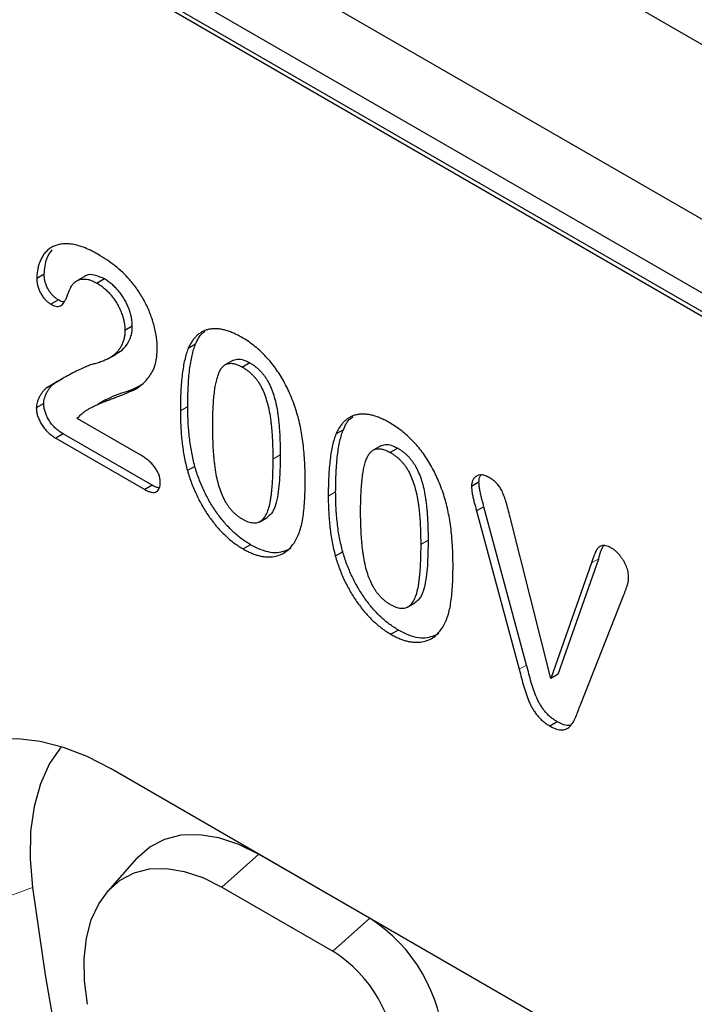
# Model space of a CAD drawing. Units: millimetres. Extents: x 0 to 420, y 0 to 297.
# Drawn here: x 94 to 110, y 78 to 101 of the extents above; entities that cross this region are included whole.
import ezdxf

# ---------------------------------------------------------------- set-up
doc = ezdxf.new("R2010")
doc.units = ezdxf.units.MM

msp = doc.modelspace()

# ---------------------------------------------------------------- linework, layer by layer
at = {"color": 7, "linetype": 'Continuous', "lineweight": 25}
for p, q in [((41.9934, 139.8705), (130.205, 88.947)), ((128.7909, 85.5786), (43.4075, 134.8694)), ((40.2823, 134.367), (130.2191, 82.4475)), ((129.4449, 83.4456), (41.2333, 134.3691)), ((129.4449, 82.9965), (41.2333, 133.92)), ((94.2594, 95.1263), (94.0826, 95.0243)), ((95.2121, 95.0666), (95.0353, 94.9645)), ((95.7017, 95.0123), (95.525, 94.9103)), ((94.5969, 94.5118), (94.4201, 94.4098)), ((96.3655, 93.8806), (96.1887, 93.7785)), ((97.8769, 93.4506), (97.7002, 93.3486)), ((95.7929, 93.1088), (95.9697, 93.2109)), ((98.7685, 93.0665), (98.5917, 92.9644)), ((99.1751, 93.0072), (98.9984, 92.9051)), ((94.4985, 92.5104), (94.7036, 92.6354)), ((94.4985, 92.5104), (94.3217, 92.4083)), ((95.7263, 92.1198), (95.5495, 92.0178)), ((94.2473, 92.0344), (94.0705, 91.9323)), ((96.5685, 90.7993), (95.0476, 91.6773)), ((101.4125, 91.4096), (101.2357, 91.3075)), ((94.7108, 91.3103), (94.5341, 91.2082)), ((94.5341, 91.2082), (96.6644, 89.9784)), ((96.8411, 90.0805), (94.7108, 91.3103)), ((102.304, 91.0254), (102.1272, 90.9234)), ((102.7107, 90.9662), (102.5339, 90.8641)), ((97.8597, 90.5321), (97.6829, 90.4301)), ((96.8411, 90.0805), (96.6644, 89.9784)), ((104.6519, 90.1565), (104.4752, 90.0544)), ((104.7719, 89.5689), (104.5951, 89.4668)), ((104.5951, 89.4668), (105.6154, 85.6803)), ((105.7922, 85.7823), (104.7719, 89.5689)), ((99.4119, 89.2072), (99.5887, 89.3092)), ((106.3698, 85.4601), (105.3987, 89.3209)), ((99.1907, 88.6603), (99.0139, 88.5583)), ((101.3952, 88.4911), (101.2184, 88.389)), ((106.5466, 85.5621), (107.5194, 88.3247)), ((107.3426, 88.2227), (106.3698, 85.4601)), ((107.0802, 84.8347), (108.1177, 87.4602)), ((102.9474, 87.1662), (103.1242, 87.2682)), ((102.7262, 86.6193), (102.5494, 86.5173)), ((106.5466, 85.5621), (106.3698, 85.4601)), ((106.5259, 84.4258), (106.3491, 84.3238)), ((120.606, 69.0125), (95.8573, 83.2996)), ((99.3928, 81.2581), (102.0445, 79.7273)), ((96.4646, 81.1537), (95.7768, 80.3769)), ((98.5089, 80.4743), (101.1606, 78.9436))]:
    msp.add_line(p, q, dxfattribs=at)
at = {"color": 8, "linetype": 'Continuous', "lineweight": 18}
for p, q in [((97.6914, 91.9619), (97.5146, 91.8599)), ((99.9011, 90.8099), (99.7243, 90.7078)), ((101.2269, 89.9209), (101.0501, 89.8189)), ((103.4366, 88.7689), (103.2598, 88.6668)), ((107.5194, 88.3247), (107.3426, 88.2227)), ((105.7922, 85.7823), (105.6154, 85.6803)), ((99.3928, 81.2581), (98.5089, 80.4743)), ((90.6234, 79.2093), (93.9763, 80.4676)), ((102.0445, 79.7273), (101.1606, 78.9436))]:
    msp.add_line(p, q, dxfattribs=at)
at = {"color": 7, "linetype": 'Continuous', "lineweight": 25, "flags": 128}
for points in [[(95.8573, 83.2996), (95.2841, 83.5946), (94.7176, 83.8145), (94.1644, 83.9565), (93.6311, 84.0191), (93.1239, 84.0015), (92.6487, 83.9039), (92.2111, 83.7274), (91.8162, 83.4742), (91.4686, 83.1472), (91.1725, 82.7503), (90.9313, 82.288), (90.7478, 81.7658), (90.6242, 81.1898), (90.5619, 80.5667), (90.5616, 79.904), (90.6234, 79.2093)], [(94.6671, 83.8305), (94.3872, 83.4253), (94.1686, 82.946), (94.0164, 82.4018), (93.9329, 81.8011), (93.9195, 81.1531), (93.9763, 80.4676)], [(96.4646, 81.1537), (96.4824, 81.1736), (96.7866, 81.4387), (97.1404, 81.6226), (97.5371, 81.7218), (97.9692, 81.7343), (98.4284, 81.66), (98.906, 81.5003), (99.3928, 81.2581)], [(95.2934, 77.6713), (95.2227, 78.2316), (95.2146, 78.762), (95.2692, 79.2524), (95.3856, 79.6936), (95.5615, 80.077), (95.7935, 80.3955), (96.0773, 80.6429), (96.4074, 80.8144), (96.7775, 80.907), (97.1807, 80.9187), (97.6091, 80.8493), (98.0547, 80.7003), (98.5089, 80.4743)], [(93.9763, 80.4676), (94.2808, 78.3748), (94.6495, 76.26), (95.0818, 74.1264), (95.5771, 71.9773), (96.1347, 69.8159), (96.7536, 67.6454), (97.4331, 65.469), (98.1719, 63.2902), (98.9691, 61.1121), (99.8235, 58.938), (100.7336, 56.7713), (101.6983, 54.6151), (102.716, 52.4728), (103.7851, 50.3475), (104.9041, 48.2425)]]:
    msp.add_lwpolyline(points, dxfattribs=at)
at = {"color": 7, "linetype": 'Continuous', "lineweight": 25}
for centre, radius in [((99.9742, 76.4908), 3.842), ((99.3677, 76.1407), 3.3273)]:
    msp.add_arc(centre, radius, 2.60548, 57.39452, dxfattribs=at)
for points, knots in [([(95.5422, 95.602), (95.4823, 95.6352), (95.3664, 95.6993), (95.1982, 95.7723), (95.042, 95.822), (94.8977, 95.849), (94.7658, 95.8565), (94.6453, 95.8469), (94.5373, 95.8195), (94.441, 95.7761), (94.3568, 95.7175), (94.2845, 95.6451), (94.2213, 95.5624), (94.171, 95.4668), (94.1329, 95.3625), (94.1034, 95.2556), (94.0867, 95.1428), (94.084, 95.0634), (94.0826, 95.0243)], [0, 0, 0, 0, 0.0844779, 0.1634089, 0.2387276, 0.3098279, 0.3779443, 0.4424786, 0.5049903, 0.5653533, 0.6239664, 0.6814359, 0.7378832, 0.794348, 0.84903, 0.9011062, 0.951216, 1, 1, 1, 1]), ([(94.2594, 95.1263), (94.2709, 95.2586), (94.2915, 95.4958), (94.402, 95.6462), (94.4509, 95.7127)], [0, 0, 0, 0, 0.5574432, 1, 1, 1, 1]), ([(96.2992, 94.9995), (96.2451, 95.0568), (96.1333, 95.1748), (95.9503, 95.3299), (95.7517, 95.4763), (95.6137, 95.5591), (95.5422, 95.602)], [0, 0, 0, 0, 0.2263647, 0.4669659, 0.7239671, 1, 1, 1, 1]), ([(94.5969, 94.5118), (94.5738, 94.5265), (94.5285, 94.5552), (94.4634, 94.6138), (94.4054, 94.6849), (94.3531, 94.7634), (94.3104, 94.8502), (94.2811, 94.9411), (94.2624, 95.035), (94.2604, 95.095), (94.2594, 95.1263)], [0, 0, 0, 0, 0.1244209, 0.2435995, 0.3600787, 0.4801002, 0.6025374, 0.7259024, 0.8570485, 1, 1, 1, 1]), ([(95.7017, 95.0123), (95.6046, 95.0557), (95.4297, 95.1339), (95.2678, 95.112), (95.2163, 95.0672), (95.2133, 95.0647)], [0, 0, 0, 0, 0.5404537, 0.9738171, 1, 1, 1, 1]), ([(94.0826, 95.0243), (94.0836, 94.993), (94.0856, 94.9329), (94.1044, 94.839), (94.1336, 94.7481), (94.1764, 94.6614), (94.2287, 94.5828), (94.2866, 94.5118), (94.3517, 94.4532), (94.397, 94.4245), (94.4201, 94.4098)], [0, 0, 0, 0, 0.1429515, 0.2740976, 0.3974626, 0.5198998, 0.6399213, 0.7564005, 0.8755791, 1, 1, 1, 1]), ([(94.4201, 94.4098), (94.4464, 94.396), (94.4965, 94.3698), (94.5664, 94.3528), (94.6264, 94.3565), (94.6752, 94.3846), (94.7169, 94.4297), (94.7566, 94.488), (94.7935, 94.5611), (94.8265, 94.644), (94.8561, 94.7242), (94.8822, 94.79), (94.9046, 94.8355), (94.9186, 94.8583), (94.9242, 94.8673)], [0, 0, 0, 0, 0.0892722, 0.1696799, 0.2449531, 0.3195956, 0.4015036, 0.4925343, 0.5935504, 0.7055291, 0.8124827, 0.8972386, 0.9593532, 1, 1, 1, 1]), ([(94.9242, 94.8673), (94.9425, 94.8879), (94.9782, 94.9279), (95.0413, 94.9706), (95.109, 94.9996), (95.1826, 95.0115), (95.2606, 95.0106), (95.344, 94.9933), (95.4329, 94.9601), (95.4938, 94.9271), (95.525, 94.9103)], [0, 0, 0, 0, 0.1354942, 0.2634044, 0.3864527, 0.507607, 0.6258905, 0.7466126, 0.8705596, 1, 1, 1, 1]), ([(95.525, 94.9103), (95.5547, 94.8921), (95.6131, 94.8563), (95.6987, 94.7876), (95.7813, 94.712), (95.8587, 94.6244), (95.9314, 94.5313), (95.9968, 94.4314), (96.0532, 94.3261), (96.1014, 94.2177), (96.141, 94.1067), (96.1679, 93.9958), (96.1865, 93.8844), (96.188, 93.8143), (96.1887, 93.7785)], [0, 0, 0, 0, 0.0859597, 0.168974, 0.2517287, 0.334475, 0.4167839, 0.4978565, 0.5786719, 0.6607147, 0.7430616, 0.8265802, 0.911545, 1, 1, 1, 1]), ([(96.3655, 93.8806), (96.3648, 93.9163), (96.3632, 93.9865), (96.3447, 94.0979), (96.3178, 94.2087), (96.2782, 94.3197), (96.2299, 94.4282), (96.1736, 94.5334), (96.1082, 94.6333), (96.0355, 94.7265), (95.9581, 94.814), (95.8755, 94.8896), (95.7899, 94.9583), (95.7315, 94.9941), (95.7017, 95.0123)], [0, 0, 0, 0, 0.088455, 0.1734198, 0.2569384, 0.3392853, 0.4213281, 0.5021435, 0.5832161, 0.665525, 0.7482713, 0.831026, 0.9140403, 1, 1, 1, 1]), ([(96.9621, 93.36), (96.9611, 93.4048), (96.9591, 93.4941), (96.9433, 93.6346), (96.9162, 93.7788), (96.88, 93.9255), (96.8345, 94.0724), (96.7808, 94.218), (96.7186, 94.3609), (96.6478, 94.5004), (96.5697, 94.6351), (96.4865, 94.7645), (96.3956, 94.8862), (96.3315, 94.9616), (96.2992, 94.9995)], [0, 0, 0, 0, 0.08557379, 0.17056626, 0.25584262, 0.34121098, 0.42670749, 0.5101176, 0.59301347, 0.67563979, 0.75744955, 0.83867649, 0.91889777, 1, 1, 1, 1]), ([(94.7313, 94.4641), (94.7203, 94.4645), (94.6785, 94.4658), (94.6315, 94.4923), (94.5969, 94.5118)], [0, 0, 0, 0, 0.2619355, 1, 1, 1, 1]), ([(96.1887, 93.7785), (96.1878, 93.7455), (96.1857, 93.6789), (96.1691, 93.5866), (96.1433, 93.4986), (96.1065, 93.4164), (96.0612, 93.3385), (96.0038, 93.2702), (95.9396, 93.2048), (95.8637, 93.1492), (95.7787, 93.0995), (95.6843, 93.0551), (95.5797, 93.0166), (95.5048, 92.9967), (95.4663, 92.9865)], [0, 0, 0, 0, 0.0661844, 0.1332932, 0.2034691, 0.2768375, 0.3531925, 0.4323107, 0.5151282, 0.6018329, 0.6929554, 0.7892759, 0.8915433, 1, 1, 1, 1]), ([(95.9669, 93.2156), (96.0198, 93.2455), (96.1417, 93.3145), (96.2907, 93.5004), (96.3608, 93.7121), (96.3648, 93.856), (96.3655, 93.8806)], [0, 0, 0, 0, 0.2493802, 0.5747395, 0.9275251, 1, 1, 1, 1]), ([(98.9854, 93.6143), (98.948, 93.6352), (98.8744, 93.6762), (98.7663, 93.7263), (98.662, 93.7671), (98.5619, 93.7951), (98.465, 93.8164), (98.3732, 93.8232), (98.2844, 93.8231), (98.2003, 93.8107), (98.1203, 93.7888), (98.0453, 93.7563), (97.9751, 93.7139), (97.9101, 93.661), (97.8497, 93.5982), (97.7945, 93.5251), (97.744, 93.442), (97.715, 93.3801), (97.7002, 93.3486)], [0, 0, 0, 0, 0.0676225, 0.1329122, 0.196164, 0.2583317, 0.3194978, 0.3793707, 0.4388972, 0.4989145, 0.5583956, 0.6184578, 0.6787559, 0.7396673, 0.8022835, 0.8662176, 0.9317944, 1, 1, 1, 1]), ([(97.8769, 93.4506), (97.9217, 93.5544), (97.9779, 93.6847), (98.0846, 93.7435), (98.1064, 93.7555)], [0, 0, 0, 0, 0.796148, 1, 1, 1, 1]), ([(100.2758, 91.8915), (100.2538, 91.9559), (100.2108, 92.0812), (100.136, 92.2656), (100.053, 92.4407), (99.964, 92.6082), (99.8665, 92.7661), (99.7629, 92.9167), (99.6505, 93.0574), (99.5312, 93.1895), (99.4043, 93.3113), (99.271, 93.4246), (99.1304, 93.5268), (99.0344, 93.5847), (98.9854, 93.6143)], [0, 0, 0, 0, 0.0910793, 0.1775403, 0.2617361, 0.3429759, 0.4226914, 0.501625, 0.5804129, 0.6602412, 0.7412814, 0.8245046, 0.9104661, 1, 1, 1, 1]), ([(95.1909, 91.8148), (95.2058, 91.8266), (95.2375, 91.852), (95.291, 91.8879), (95.3548, 91.9221), (95.4249, 91.9608), (95.5048, 91.9981), (95.5929, 92.0371), (95.6896, 92.0769), (95.7923, 92.1165), (95.8957, 92.1553), (95.9935, 92.193), (96.0835, 92.2281), (96.1659, 92.26), (96.2394, 92.2917), (96.3067, 92.3179), (96.3638, 92.3457), (96.4338, 92.3743), (96.5141, 92.4216), (96.6057, 92.4952), (96.6967, 92.5876), (96.7855, 92.6966), (96.865, 92.8254), (96.9211, 92.9817), (96.956, 93.1595), (96.9601, 93.2925), (96.9621, 93.36)], [0, 0, 0, 0, 0.0235759, 0.0504251, 0.0805826, 0.1140727, 0.1507146, 0.1907242, 0.2341113, 0.2808835, 0.3274677, 0.3711142, 0.410995, 0.4475245, 0.4808943, 0.510723, 0.5371762, 0.5603075, 0.6048147, 0.6536589, 0.7060766, 0.7631944, 0.8219935, 0.8802228, 0.9392898, 1, 1, 1, 1]), ([(97.7002, 93.3486), (97.6845, 93.3073), (97.6522, 93.222), (97.6152, 93.0767), (97.5834, 92.9148), (97.5578, 92.7352), (97.5381, 92.5394), (97.5248, 92.3273), (97.5157, 92.1002), (97.515, 91.9414), (97.5146, 91.8599)], [0, 0, 0, 0, 0.0989521, 0.2047312, 0.3185243, 0.4400483, 0.5689474, 0.704815, 0.8484642, 1, 1, 1, 1]), ([(97.6914, 91.9619), (97.6917, 92.0435), (97.6925, 92.2023), (97.7016, 92.4294), (97.7149, 92.6415), (97.7346, 92.8373), (97.7601, 93.0168), (97.792, 93.1788), (97.829, 93.324), (97.8613, 93.4094), (97.8769, 93.4506)], [0, 0, 0, 0, 0.1515358, 0.295185, 0.4310526, 0.5599517, 0.6814757, 0.7952688, 0.9010479, 1, 1, 1, 1]), ([(95.4663, 92.9865), (95.4541, 92.9837), (95.4277, 92.9775), (95.3863, 92.9639), (95.3389, 92.9478), (95.286, 92.927), (95.2277, 92.9022), (95.1638, 92.8729), (95.0939, 92.8408), (94.9918, 92.791), (94.8554, 92.7223), (94.6862, 92.6273), (94.5062, 92.523), (94.3845, 92.4474), (94.3217, 92.4083)], [0, 0, 0, 0, 0.02837, 0.0616821, 0.1003968, 0.1441006, 0.193585, 0.248087, 0.3080223, 0.3729865, 0.5133601, 0.6649479, 0.8270222, 1, 1, 1, 1]), ([(98.288, 91.5101), (98.2885, 91.5839), (98.2896, 91.7269), (98.2962, 91.9308), (98.3081, 92.1171), (98.3253, 92.285), (98.3464, 92.436), (98.373, 92.5688), (98.4047, 92.6837), (98.4405, 92.7824), (98.4836, 92.8621), (98.534, 92.9241), (98.5917, 92.9687), (98.6588, 92.9925), (98.7327, 92.9999), (98.8152, 92.9854), (98.9043, 92.9559), (98.9663, 92.9224), (98.9984, 92.9051)], [0, 0, 0, 0, 0.1003589, 0.1944777, 0.2815558, 0.3626069, 0.4368145, 0.5048597, 0.5674161, 0.6237793, 0.6757069, 0.7238884, 0.7698192, 0.8139559, 0.8581063, 0.9030882, 0.9499508, 1, 1, 1, 1]), ([(98.7699, 93.0634), (98.8161, 93.0809), (98.9057, 93.115), (99.0538, 93.0718), (99.1423, 93.0246), (99.1751, 93.0072)], [0, 0, 0, 0, 0.4006, 0.7778221, 1, 1, 1, 1]), ([(99.1751, 93.0072), (99.1979, 92.9935), (99.2421, 92.9669), (99.3064, 92.9211), (99.3666, 92.8698), (99.4235, 92.8155), (99.4765, 92.7569), (99.5253, 92.6943), (99.5707, 92.628), (99.6265, 92.5321), (99.6884, 92.3999), (99.7505, 92.2283), (99.8001, 92.0398), (99.8308, 91.8737), (99.8509, 91.7315), (99.8648, 91.6165), (99.8756, 91.4962), (99.8855, 91.3696), (99.8919, 91.2379), (99.8971, 91.1), (99.9008, 90.9563), (99.901, 90.8595), (99.9011, 90.8099)], [0, 0, 0, 0, 0.0357587, 0.0694767, 0.1015145, 0.1329822, 0.1633413, 0.192974, 0.2226481, 0.2530341, 0.315997, 0.3852013, 0.4613302, 0.5465698, 0.5925282, 0.6419115, 0.6938096, 0.7487655, 0.8072263, 0.8683492, 0.9326035, 1, 1, 1, 1]), ([(98.9984, 92.9051), (99.0211, 92.8914), (99.0653, 92.8648), (99.1296, 92.819), (99.1899, 92.7677), (99.2467, 92.7134), (99.2997, 92.6548), (99.3485, 92.5923), (99.394, 92.526), (99.4497, 92.4301), (99.5116, 92.2979), (99.5737, 92.1263), (99.6234, 91.9378), (99.6541, 91.7717), (99.6741, 91.6295), (99.688, 91.5145), (99.6988, 91.3941), (99.7087, 91.2675), (99.7151, 91.1358), (99.7203, 90.9979), (99.7241, 90.8542), (99.7242, 90.7574), (99.7243, 90.7078)], [0, 0, 0, 0, 0.0357587, 0.0694767, 0.1015145, 0.1329822, 0.1633413, 0.192974, 0.2226481, 0.2530341, 0.315997, 0.3852013, 0.4613302, 0.5465698, 0.5925282, 0.6419115, 0.6938096, 0.7487655, 0.8072263, 0.8683492, 0.9326035, 1, 1, 1, 1]), ([(94.3217, 92.4083), (94.3061, 92.3974), (94.2734, 92.3747), (94.2301, 92.3271), (94.1875, 92.2696), (94.1488, 92.2024), (94.1146, 92.1326), (94.0906, 92.0627), (94.0744, 91.998), (94.0718, 91.953), (94.0705, 91.9323)], [0, 0, 0, 0, 0.1156459, 0.2419168, 0.3786236, 0.5277481, 0.6726301, 0.7993462, 0.9080072, 1, 1, 1, 1]), ([(94.2473, 92.0344), (94.2485, 92.055), (94.2512, 92.1001), (94.2674, 92.1647), (94.2914, 92.2347), (94.3256, 92.3044), (94.3643, 92.3716), (94.4069, 92.4291), (94.4502, 92.4767), (94.4829, 92.4995), (94.4985, 92.5104)], [0, 0, 0, 0, 0.0919928, 0.2006538, 0.3273699, 0.4722519, 0.6213764, 0.7580832, 0.8843541, 1, 1, 1, 1]), ([(96.6195, 92.4983), (96.5373, 92.4542), (96.2933, 92.3231), (95.968, 92.2488), (95.7692, 92.1357), (95.7299, 92.1134)], [0, 0, 0, 0, 0.2898045, 0.8596444, 1, 1, 1, 1]), ([(94.0705, 91.9323), (94.0719, 91.9017), (94.0747, 91.8412), (94.0998, 91.7421), (94.138, 91.641), (94.1922, 91.539), (94.2595, 91.4397), (94.3406, 91.3497), (94.4337, 91.2711), (94.4994, 91.2299), (94.5341, 91.2082)], [0, 0, 0, 0, 0.1134076, 0.22406064, 0.33759572, 0.45709673, 0.58185527, 0.71060176, 0.84743948, 1, 1, 1, 1]), ([(94.7108, 91.3103), (94.6762, 91.332), (94.6105, 91.3731), (94.5174, 91.4518), (94.4362, 91.5417), (94.369, 91.6411), (94.3148, 91.7431), (94.2766, 91.8442), (94.2515, 91.9433), (94.2487, 92.0038), (94.2473, 92.0344)], [0, 0, 0, 0, 0.15256052, 0.28939824, 0.41814473, 0.54290327, 0.66240428, 0.77593936, 0.8865924, 1, 1, 1, 1]), ([(95.0476, 91.6773), (95.0712, 91.7041), (95.1156, 91.7548), (95.1668, 91.7956), (95.1909, 91.8148)], [0, 0, 0, 0, 0.5296169, 1, 1, 1, 1]), ([(97.5146, 91.8599), (97.515, 91.7958), (97.5159, 91.6703), (97.5243, 91.4813), (97.5355, 91.2975), (97.5541, 91.1163), (97.5767, 90.9397), (97.6068, 90.7663), (97.6402, 90.5975), (97.6688, 90.4852), (97.6829, 90.4301)], [0, 0, 0, 0, 0.1414261, 0.2771049, 0.4086075, 0.5354959, 0.6579085, 0.7755004, 0.8898366, 1, 1, 1, 1]), ([(97.8597, 90.5321), (97.8456, 90.5872), (97.8169, 90.6995), (97.7835, 90.8684), (97.7535, 91.0418), (97.7309, 91.2183), (97.7123, 91.3996), (97.7011, 91.5834), (97.6927, 91.7724), (97.6918, 91.8979), (97.6914, 91.9619)], [0, 0, 0, 0, 0.1101634, 0.2244996, 0.3420915, 0.4645041, 0.5913925, 0.7228951, 0.8585739, 1, 1, 1, 1]), ([(100.4977, 90.1946), (100.4971, 90.277), (100.4958, 90.4373), (100.4853, 90.6758), (100.4685, 90.9037), (100.4444, 91.1212), (100.414, 91.3281), (100.3746, 91.5252), (100.3311, 91.7116), (100.2938, 91.833), (100.2758, 91.8915)], [0, 0, 0, 0, 0.1537903, 0.299037, 0.4359431, 0.5641342, 0.6839118, 0.7964025, 0.9017315, 1, 1, 1, 1]), ([(102.5209, 91.5733), (102.4835, 91.5942), (102.4099, 91.6352), (102.3018, 91.6852), (102.1975, 91.7261), (102.0974, 91.7541), (102.0005, 91.7754), (101.9087, 91.7822), (101.8199, 91.7821), (101.7359, 91.7697), (101.6558, 91.7478), (101.5808, 91.7153), (101.5107, 91.6728), (101.4456, 91.62), (101.3853, 91.5572), (101.33, 91.4841), (101.2795, 91.401), (101.2505, 91.3391), (101.2357, 91.3075)], [0, 0, 0, 0, 0.0676225, 0.1329122, 0.196164, 0.2583317, 0.3194978, 0.3793707, 0.4388972, 0.4989145, 0.5583956, 0.6184578, 0.6787559, 0.7396673, 0.8022835, 0.8662176, 0.9317944, 1, 1, 1, 1]), ([(101.4125, 91.4096), (101.4572, 91.5134), (101.5134, 91.6437), (101.6201, 91.7025), (101.6419, 91.7145)], [0, 0, 0, 0, 0.796148, 1, 1, 1, 1]), ([(103.8114, 89.8505), (103.7893, 89.9148), (103.7464, 90.0402), (103.6715, 90.2246), (103.5885, 90.3997), (103.4995, 90.5671), (103.402, 90.7251), (103.2985, 90.8757), (103.1861, 91.0164), (103.0667, 91.1485), (102.9398, 91.2703), (102.8065, 91.3836), (102.6659, 91.4857), (102.5699, 91.5437), (102.5209, 91.5733)], [0, 0, 0, 0, 0.0910793, 0.1775403, 0.2617361, 0.3429759, 0.4226914, 0.501625, 0.5804129, 0.6602412, 0.7412814, 0.8245046, 0.9104661, 1, 1, 1, 1]), ([(99.0044, 89.2655), (98.9825, 89.2786), (98.9397, 89.3042), (98.8773, 89.3507), (98.8185, 89.4002), (98.7631, 89.4543), (98.7115, 89.5133), (98.6626, 89.5761), (98.6185, 89.6445), (98.5619, 89.7418), (98.5008, 89.8775), (98.4383, 90.0532), (98.3891, 90.2464), (98.358, 90.4171), (98.3384, 90.5628), (98.3241, 90.6813), (98.3134, 90.8049), (98.3036, 90.9351), (98.2971, 91.0705), (98.2919, 91.2121), (98.2882, 91.3598), (98.2881, 91.4592), (98.288, 91.5101)], [0, 0, 0, 0, 0.0338256, 0.0661532, 0.0972205, 0.1268975, 0.1565344, 0.1859032, 0.2152855, 0.2454746, 0.3088087, 0.3784265, 0.4553694, 0.5413398, 0.588279, 0.6377137, 0.690509, 0.7463147, 0.8051263, 0.8670009, 0.9319554, 1, 1, 1, 1]), ([(101.2269, 89.9209), (101.2273, 90.0024), (101.228, 90.1613), (101.2371, 90.3883), (101.2504, 90.6005), (101.2701, 90.7962), (101.2957, 90.9758), (101.3275, 91.1378), (101.3645, 91.283), (101.3968, 91.3684), (101.4125, 91.4096)], [0, 0, 0, 0, 0.1515358, 0.295185, 0.4310526, 0.5599517, 0.6814757, 0.7952688, 0.9010479, 1, 1, 1, 1]), ([(101.2357, 91.3075), (101.2201, 91.2663), (101.1877, 91.181), (101.1507, 91.0357), (101.1189, 90.8738), (101.0934, 90.6942), (101.0736, 90.4984), (101.0603, 90.2863), (101.0512, 90.0592), (101.0505, 89.9004), (101.0501, 89.8189)], [0, 0, 0, 0, 0.0989521, 0.2047312, 0.3185243, 0.4400483, 0.5689474, 0.704815, 0.8484642, 1, 1, 1, 1]), ([(101.8235, 89.4691), (101.8241, 89.5429), (101.8251, 89.6858), (101.8318, 89.8898), (101.8436, 90.0761), (101.8609, 90.244), (101.882, 90.395), (101.9086, 90.5278), (101.9403, 90.6427), (101.976, 90.7414), (102.0191, 90.8211), (102.0695, 90.883), (102.1273, 90.9277), (102.1943, 90.9515), (102.2682, 90.9589), (102.3507, 90.9443), (102.4398, 90.9149), (102.5018, 90.8814), (102.5339, 90.8641)], [0, 0, 0, 0, 0.1003589, 0.1944777, 0.2815558, 0.3626069, 0.4368145, 0.5048597, 0.5674161, 0.6237793, 0.6757069, 0.7238884, 0.7698192, 0.8139559, 0.8581063, 0.9030882, 0.9499508, 1, 1, 1, 1]), ([(102.3054, 91.0224), (102.3516, 91.0399), (102.4413, 91.074), (102.5893, 91.0307), (102.6778, 90.9836), (102.7107, 90.9662)], [0, 0, 0, 0, 0.4006, 0.7778221, 1, 1, 1, 1]), ([(102.7107, 90.9662), (102.7334, 90.9525), (102.7776, 90.9258), (102.8419, 90.88), (102.9022, 90.8287), (102.959, 90.7744), (103.012, 90.7158), (103.0608, 90.6533), (103.1063, 90.587), (103.1621, 90.4911), (103.2239, 90.3589), (103.286, 90.1873), (103.3357, 89.9988), (103.3664, 89.8327), (103.3864, 89.6905), (103.4003, 89.5755), (103.4112, 89.4552), (103.421, 89.3286), (103.4274, 89.1968), (103.4326, 89.0589), (103.4364, 88.9152), (103.4365, 88.8184), (103.4366, 88.7689)], [0, 0, 0, 0, 0.0357587, 0.0694767, 0.1015145, 0.1329822, 0.1633413, 0.192974, 0.2226481, 0.2530341, 0.315997, 0.3852013, 0.4613302, 0.5465698, 0.5925282, 0.6419115, 0.6938096, 0.7487655, 0.8072263, 0.8683492, 0.9326035, 1, 1, 1, 1]), ([(97.0347, 90.1444), (97.0333, 90.1737), (97.0306, 90.2302), (97.0069, 90.3212), (96.9687, 90.4112), (96.9147, 90.4993), (96.8474, 90.5847), (96.7658, 90.6627), (96.6717, 90.7374), (96.6043, 90.7778), (96.5685, 90.7993)], [0, 0, 0, 0, 0.114242, 0.2203359, 0.3256185, 0.4372026, 0.5570832, 0.6872718, 0.8340737, 1, 1, 1, 1]), ([(99.7243, 90.7078), (99.7242, 90.6557), (99.7241, 90.5537), (99.72, 90.4073), (99.7163, 90.2681), (99.7094, 90.1385), (99.6999, 90.0181), (99.6887, 89.9063), (99.6758, 89.8033), (99.657, 89.6803), (99.6277, 89.5448), (99.5784, 89.4086), (99.5177, 89.3012), (99.4561, 89.2345), (99.4001, 89.1989), (99.3546, 89.1821), (99.3061, 89.1726), (99.253, 89.1732), (99.1959, 89.1838), (99.1357, 89.2011), (99.0714, 89.2282), (99.0272, 89.2528), (99.0044, 89.2655)], [0, 0, 0, 0, 0.0688698, 0.134691, 0.1965799, 0.255464, 0.3113814, 0.3634555, 0.4125885, 0.4583809, 0.5425496, 0.6182956, 0.6879364, 0.7514729, 0.7818763, 0.8114747, 0.8409168, 0.8707354, 0.9013941, 0.9325662, 0.9653215, 1, 1, 1, 1]), ([(99.9011, 90.8099), (99.8998, 90.6746), (99.8968, 90.3494), (99.8669, 89.9419), (99.7964, 89.6072), (99.7147, 89.4089), (99.6226, 89.3406), (99.5859, 89.3134)], [0, 0, 0, 0, 0.2327481, 0.5591889, 0.7253586, 0.8905798, 1, 1, 1, 1]), ([(102.5339, 90.8641), (102.5566, 90.8504), (102.6008, 90.8238), (102.6651, 90.778), (102.7254, 90.7267), (102.7822, 90.6724), (102.8353, 90.6138), (102.884, 90.5512), (102.9295, 90.4849), (102.9853, 90.3891), (103.0471, 90.2568), (103.1092, 90.0853), (103.1589, 89.8967), (103.1896, 89.7307), (103.2096, 89.5885), (103.2235, 89.4735), (103.2344, 89.3531), (103.2442, 89.2265), (103.2507, 89.0948), (103.2559, 88.9569), (103.2596, 88.8132), (103.2597, 88.7164), (103.2598, 88.6668)], [0, 0, 0, 0, 0.0357587, 0.0694767, 0.1015145, 0.1329822, 0.1633413, 0.192974, 0.2226481, 0.2530341, 0.315997, 0.3852013, 0.4613302, 0.5465698, 0.5925282, 0.6419115, 0.6938096, 0.7487655, 0.8072263, 0.8683492, 0.9326035, 1, 1, 1, 1]), ([(97.6829, 90.4301), (97.6982, 90.3791), (97.7285, 90.2785), (97.7817, 90.1287), (97.84, 89.9826), (97.9042, 89.8404), (97.9734, 89.7025), (98.0478, 89.5682), (98.1284, 89.4381), (98.2136, 89.3121), (98.3032, 89.192), (98.3957, 89.078), (98.4919, 88.9729), (98.5907, 88.8751), (98.692, 88.783), (98.7966, 88.6999), (98.9043, 88.6248), (98.977, 88.5807), (99.0139, 88.5583)], [0, 0, 0, 0, 0.0679966, 0.134135, 0.1993627, 0.2628958, 0.3254648, 0.3873913, 0.4493731, 0.5114042, 0.5731329, 0.6338064, 0.6940185, 0.7539374, 0.8140621, 0.874979, 0.9366442, 1, 1, 1, 1]), ([(99.1907, 88.6603), (99.1538, 88.6827), (99.0811, 88.7269), (98.9734, 88.802), (98.8688, 88.885), (98.7675, 88.9771), (98.6687, 89.0749), (98.5725, 89.1801), (98.48, 89.294), (98.3904, 89.4142), (98.3051, 89.5402), (98.2246, 89.6703), (98.1502, 89.8046), (98.081, 89.9425), (98.0168, 90.0847), (97.9585, 90.2307), (97.9053, 90.3806), (97.875, 90.4811), (97.8597, 90.5321)], [0, 0, 0, 0, 0.0633558, 0.125021, 0.1859379, 0.2460626, 0.3059815, 0.3661936, 0.4268671, 0.4885958, 0.5506269, 0.6126087, 0.6745352, 0.7371042, 0.8006373, 0.865865, 0.9320034, 1, 1, 1, 1]), ([(100.2327, 88.6989), (100.2569, 88.7393), (100.3055, 88.8204), (100.3628, 88.9617), (100.41, 89.1168), (100.443, 89.2923), (100.4677, 89.4857), (100.4858, 89.7004), (100.4958, 89.9387), (100.497, 90.1072), (100.4977, 90.1946)], [0, 0, 0, 0, 0.1080994, 0.2172053, 0.3294163, 0.4446384, 0.5675651, 0.7004639, 0.8447224, 1, 1, 1, 1]), ([(104.8964, 90.2658), (104.8672, 90.281), (104.8107, 90.3103), (104.7295, 90.3305), (104.6569, 90.3265), (104.5938, 90.3012), (104.5418, 90.2598), (104.5034, 90.2045), (104.4799, 90.1362), (104.4767, 90.0816), (104.4752, 90.0544)], [0, 0, 0, 0, 0.1372128, 0.2652797, 0.3930388, 0.523675, 0.6524051, 0.7705665, 0.8856823, 1, 1, 1, 1]), ([(104.6519, 90.1565), (104.6548, 90.2095), (104.6584, 90.2773), (104.692, 90.3138), (104.6994, 90.3218)], [0, 0, 0, 0, 0.781559, 1, 1, 1, 1]), ([(105.3987, 89.3209), (105.383, 89.3833), (105.3537, 89.5), (105.3066, 89.6638), (105.2602, 89.8043), (105.214, 89.9242), (105.1587, 90.0314), (105.0844, 90.1233), (104.9953, 90.2039), (104.9308, 90.2442), (104.8964, 90.2658)], [0, 0, 0, 0, 0.1767331, 0.3306453, 0.4612164, 0.5706414, 0.6673534, 0.7669446, 0.875497, 1, 1, 1, 1]), ([(96.6644, 89.9784), (96.6935, 89.9628), (96.7488, 89.9331), (96.8255, 89.9096), (96.8911, 89.9058), (96.9438, 89.9245), (96.984, 89.9601), (97.0135, 90.0087), (97.0312, 90.0705), (97.0335, 90.1194), (97.0347, 90.1444)], [0, 0, 0, 0, 0.1563346, 0.2960366, 0.4203873, 0.5390369, 0.6555163, 0.7667068, 0.8806091, 1, 1, 1, 1]), ([(97.0091, 90.019), (96.9847, 90.0224), (96.9307, 90.03), (96.8728, 90.0626), (96.8411, 90.0805)], [0, 0, 0, 0, 0.4522949, 1, 1, 1, 1]), ([(104.4752, 90.0544), (104.4765, 90.0287), (104.4794, 89.9717), (104.4936, 89.8768), (104.5145, 89.7741), (104.5399, 89.6705), (104.569, 89.5684), (104.5864, 89.5009), (104.5951, 89.4668)], [0, 0, 0, 0, 0.1391465, 0.3082002, 0.4898727, 0.6612273, 0.8291952, 1, 1, 1, 1]), ([(104.7719, 89.5689), (104.7632, 89.6029), (104.7458, 89.6704), (104.7166, 89.7725), (104.6913, 89.8761), (104.6704, 89.9788), (104.6562, 90.0737), (104.6532, 90.1307), (104.6519, 90.1565)], [0, 0, 0, 0, 0.1708048, 0.3387727, 0.5101273, 0.6917998, 0.8608535, 1, 1, 1, 1]), ([(101.0501, 89.8189), (101.0506, 89.7548), (101.0514, 89.6293), (101.0598, 89.4403), (101.0711, 89.2565), (101.0896, 89.0753), (101.1122, 88.8987), (101.1423, 88.7253), (101.1757, 88.5564), (101.2044, 88.4441), (101.2184, 88.389)], [0, 0, 0, 0, 0.1414261, 0.2771049, 0.4086075, 0.5354959, 0.6579085, 0.7755004, 0.8898366, 1, 1, 1, 1]), ([(101.3952, 88.4911), (101.3811, 88.5462), (101.3525, 88.6585), (101.3191, 88.8273), (101.289, 89.0008), (101.2664, 89.1773), (101.2478, 89.3585), (101.2366, 89.5424), (101.2282, 89.7313), (101.2273, 89.8569), (101.2269, 89.9209)], [0, 0, 0, 0, 0.1101634, 0.2244996, 0.3420915, 0.4645041, 0.5913925, 0.7228951, 0.8585739, 1, 1, 1, 1]), ([(104.0332, 88.1536), (104.0326, 88.236), (104.0314, 88.3963), (104.0209, 88.6348), (104.004, 88.8627), (103.98, 89.0802), (103.9495, 89.2871), (103.9101, 89.4842), (103.8666, 89.6706), (103.8294, 89.7919), (103.8114, 89.8505)], [0, 0, 0, 0, 0.1537903, 0.299037, 0.4359431, 0.5641342, 0.6839118, 0.7964025, 0.9017315, 1, 1, 1, 1]), ([(102.5399, 87.2245), (102.518, 87.2375), (102.4752, 87.2632), (102.4128, 87.3097), (102.3541, 87.3592), (102.2987, 87.4133), (102.2471, 87.4723), (102.1981, 87.5351), (102.1541, 87.6035), (102.0974, 87.7008), (102.0364, 87.8365), (101.9738, 88.0122), (101.9246, 88.2053), (101.8935, 88.3761), (101.8739, 88.5218), (101.8596, 88.6403), (101.849, 88.7638), (101.8391, 88.8941), (101.8326, 89.0295), (101.8275, 89.171), (101.8237, 89.3187), (101.8236, 89.4182), (101.8235, 89.4691)], [0, 0, 0, 0, 0.0338256, 0.0661532, 0.0972205, 0.1268975, 0.1565344, 0.1859032, 0.2152855, 0.2454746, 0.3088087, 0.3784265, 0.4553694, 0.5413398, 0.588279, 0.6377137, 0.690509, 0.7463147, 0.8051263, 0.8670009, 0.9319554, 1, 1, 1, 1]), ([(103.4366, 88.7689), (103.4353, 88.6336), (103.4323, 88.3084), (103.4025, 87.9009), (103.3319, 87.5661), (103.2503, 87.3679), (103.1581, 87.2996), (103.1214, 87.2724)], [0, 0, 0, 0, 0.2327481, 0.5591889, 0.7253586, 0.8905798, 1, 1, 1, 1]), ([(99.0139, 88.5583), (99.0459, 88.5402), (99.1091, 88.5045), (99.2024, 88.4625), (99.2939, 88.4264), (99.3831, 88.3985), (99.4701, 88.3795), (99.5545, 88.3688), (99.6373, 88.3648), (99.7438, 88.3727), (99.8705, 88.4011), (100.008, 88.4679), (100.1308, 88.5663), (100.1984, 88.6542), (100.2327, 88.6989)], [0, 0, 0, 0, 0.0642096, 0.1269841, 0.1884913, 0.2502103, 0.3107504, 0.3715303, 0.4320705, 0.4936837, 0.6170416, 0.7410483, 0.8683193, 1, 1, 1, 1]), ([(100.159, 88.5744), (100.0552, 88.5268), (99.8345, 88.4254), (99.4766, 88.5088), (99.2559, 88.6258), (99.1907, 88.6603)], [0, 0, 0, 0, 0.3846749, 0.8182905, 1, 1, 1, 1]), ([(103.2598, 88.6668), (103.2598, 88.6147), (103.2597, 88.5127), (103.2555, 88.3663), (103.2519, 88.2271), (103.2449, 88.0975), (103.2354, 87.9771), (103.2242, 87.8652), (103.2114, 87.7623), (103.1925, 87.6393), (103.1632, 87.5038), (103.1139, 87.3675), (103.0533, 87.2601), (102.9916, 87.1935), (102.9356, 87.1579), (102.8902, 87.1411), (102.8416, 87.1316), (102.7885, 87.1322), (102.7315, 87.1428), (102.6712, 87.1601), (102.6069, 87.1872), (102.5627, 87.2118), (102.5399, 87.2245)], [0, 0, 0, 0, 0.0688698, 0.134691, 0.1965799, 0.255464, 0.3113814, 0.3634555, 0.4125885, 0.4583809, 0.5425496, 0.6182956, 0.6879364, 0.7514729, 0.7818763, 0.8114747, 0.8409168, 0.8707354, 0.9013941, 0.9325662, 0.9653215, 1, 1, 1, 1]), ([(107.8225, 88.5766), (107.7986, 88.5896), (107.7528, 88.6146), (107.6881, 88.6355), (107.6309, 88.643), (107.5824, 88.6345), (107.5419, 88.6153), (107.507, 88.5906), (107.4783, 88.5591), (107.4546, 88.5193), (107.4325, 88.4673), (107.4072, 88.4004), (107.3757, 88.3179), (107.3542, 88.2562), (107.3426, 88.2227)], [0, 0, 0, 0, 0.0902331, 0.1723919, 0.2483622, 0.3206061, 0.3890067, 0.4543431, 0.5175542, 0.5787105, 0.6502501, 0.745003, 0.8613602, 1, 1, 1, 1]), ([(107.5194, 88.3247), (107.5453, 88.4467), (107.5714, 88.5696), (107.6424, 88.6386), (107.6429, 88.6391)], [0, 0, 0, 0, 0.9929945, 1, 1, 1, 1]), ([(108.2317, 87.8928), (108.2289, 87.9308), (108.2231, 88.0092), (108.1865, 88.1175), (108.1492, 88.2052), (108.114, 88.2708), (108.074, 88.3341), (108.0294, 88.3944), (107.9811, 88.4505), (107.9299, 88.4998), (107.8768, 88.543), (107.8407, 88.5653), (107.8225, 88.5766)], [0, 0, 0, 0, 0.15153656, 0.31247497, 0.39754956, 0.48111627, 0.56572539, 0.6527256, 0.73962611, 0.82609325, 0.91238198, 1, 1, 1, 1]), ([(101.2184, 88.389), (101.2338, 88.3381), (101.2641, 88.2375), (101.3172, 88.0876), (101.3755, 87.9416), (101.4398, 87.7994), (101.509, 87.6615), (101.5834, 87.5272), (101.6639, 87.3971), (101.7492, 87.2711), (101.8387, 87.151), (101.9313, 87.037), (102.0274, 86.9318), (102.1262, 86.8341), (102.2275, 86.742), (102.3321, 86.6589), (102.4399, 86.5838), (102.5126, 86.5396), (102.5494, 86.5173)], [0, 0, 0, 0, 0.0679966, 0.134135, 0.1993627, 0.2628958, 0.3254648, 0.3873913, 0.4493731, 0.5114042, 0.5731329, 0.6338064, 0.6940185, 0.7539374, 0.8140621, 0.874979, 0.9366442, 1, 1, 1, 1]), ([(102.7262, 86.6193), (102.6894, 86.6417), (102.6166, 86.6859), (102.5089, 86.7609), (102.4043, 86.844), (102.303, 86.9361), (102.2042, 87.0339), (102.108, 87.1391), (102.0155, 87.253), (101.926, 87.3731), (101.8407, 87.4992), (101.7602, 87.6293), (101.6857, 87.7635), (101.6165, 87.9014), (101.5523, 88.0436), (101.494, 88.1897), (101.4409, 88.3396), (101.4106, 88.4401), (101.3952, 88.4911)], [0, 0, 0, 0, 0.0633558, 0.125021, 0.1859379, 0.2460626, 0.3059815, 0.3661936, 0.4268671, 0.4885958, 0.5506269, 0.6126087, 0.6745352, 0.7371042, 0.8006373, 0.865865, 0.9320034, 1, 1, 1, 1]), ([(103.7682, 86.6579), (103.7924, 86.6983), (103.8411, 86.7794), (103.8983, 86.9207), (103.9456, 87.0757), (103.9785, 87.2512), (104.0032, 87.4447), (104.0213, 87.6594), (104.0313, 87.8977), (104.0326, 88.0662), (104.0332, 88.1536)], [0, 0, 0, 0, 0.1080994, 0.2172053, 0.3294163, 0.4446384, 0.5675651, 0.7004639, 0.8447224, 1, 1, 1, 1]), ([(108.1177, 87.4602), (108.1262, 87.4843), (108.1429, 87.5314), (108.1699, 87.5995), (108.1944, 87.6687), (108.214, 87.7415), (108.2291, 87.8146), (108.2308, 87.8676), (108.2317, 87.8928)], [0, 0, 0, 0, 0.1771268, 0.3469937, 0.5174159, 0.6869008, 0.8514843, 1, 1, 1, 1]), ([(102.5494, 86.5173), (102.5814, 86.4992), (102.6446, 86.4634), (102.7379, 86.4215), (102.8294, 86.3854), (102.9186, 86.3575), (103.0057, 86.3385), (103.09, 86.3278), (103.1728, 86.3238), (103.2793, 86.3317), (103.406, 86.3601), (103.5435, 86.4269), (103.6664, 86.5253), (103.7339, 86.6132), (103.7682, 86.6579)], [0, 0, 0, 0, 0.0642096, 0.1269841, 0.1884913, 0.2502103, 0.3107504, 0.3715303, 0.4320705, 0.4936837, 0.6170416, 0.7410483, 0.8683193, 1, 1, 1, 1]), ([(103.6946, 86.5334), (103.5908, 86.4858), (103.37, 86.3844), (103.0121, 86.4678), (102.7914, 86.5848), (102.7262, 86.6193)], [0, 0, 0, 0, 0.3846749, 0.8182905, 1, 1, 1, 1]), ([(106.5259, 84.4258), (106.4976, 84.4429), (106.4433, 84.4758), (106.3653, 84.5369), (106.2932, 84.6009), (106.2288, 84.6743), (106.1706, 84.7508), (106.1189, 84.8309), (106.0722, 84.9132), (106.0179, 85.0287), (105.9596, 85.1811), (105.8998, 85.3722), (105.8463, 85.5735), (105.8105, 85.7116), (105.7922, 85.7823)], [0, 0, 0, 0, 0.0713671, 0.1370087, 0.1998467, 0.2593823, 0.317283, 0.3740861, 0.4296369, 0.4862208, 0.6032263, 0.7275821, 0.8603737, 1, 1, 1, 1]), ([(105.6154, 85.6803), (105.6337, 85.6095), (105.6695, 85.4715), (105.7231, 85.2701), (105.7828, 85.0791), (105.8412, 84.9267), (105.8954, 84.8112), (105.9422, 84.7288), (105.9938, 84.6488), (106.0521, 84.5723), (106.1165, 84.4989), (106.1885, 84.4349), (106.2666, 84.3738), (106.3208, 84.3409), (106.3491, 84.3238)], [0, 0, 0, 0, 0.1396263, 0.2724179, 0.3967737, 0.5137792, 0.5703631, 0.6259139, 0.682717, 0.7406177, 0.8001533, 0.8629913, 0.9286329, 1, 1, 1, 1]), ([(106.3491, 84.3238), (106.3773, 84.3083), (106.4316, 84.2787), (106.5098, 84.2486), (106.5808, 84.2336), (106.6454, 84.2315), (106.7032, 84.2414), (106.7555, 84.2602), (106.8014, 84.2888), (106.8555, 84.3399), (106.9134, 84.4242), (106.9717, 84.5478), (107.0248, 84.6887), (107.0615, 84.7853), (107.0802, 84.8347)], [0, 0, 0, 0, 0.07150871, 0.13728063, 0.1999686, 0.2596224, 0.31763795, 0.37409006, 0.42975113, 0.48484641, 0.60045798, 0.72543088, 0.85985197, 1, 1, 1, 1]), ([(106.8532, 84.3487), (106.8365, 84.343), (106.771, 84.321), (106.6526, 84.358), (106.5584, 84.4084), (106.5259, 84.4258)], [0, 0, 0, 0, 0.1829433, 0.7182537, 1, 1, 1, 1])]:
    msp.add_open_spline(points, degree=3, knots=knots, dxfattribs=at)

doc.saveas('drawing.dxf')
